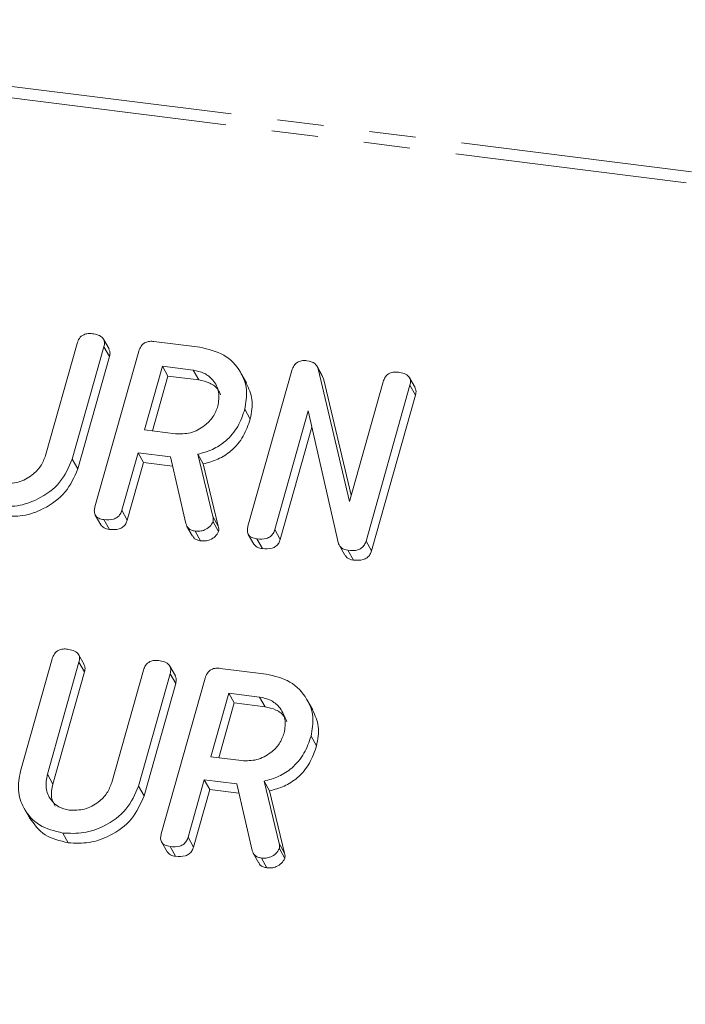
# Model space of a CAD drawing. Units: millimetres. Extents: x -1956 to 7208, y -4777 to -111.
# Drawn here: x -927 to -909, y -4474 to -4447 of the extents above; entities that cross this region are included whole.
import ezdxf

# ---------------------------------------------------------------- set-up
doc = ezdxf.new("R2010")
doc.units = ezdxf.units.MM
doc.linetypes.add('PHANTOM', pattern=[12.7, 6.35, -1.27, 1.27, -1.27, 1.27, -1.27])

msp = doc.modelspace()

# ---------------------------------------------------------------- linework, layer by layer
at = {"color": 8, "linetype": 'PHANTOM', "lineweight": 18}
for p, q in [((-1948.134, -4320.007), (-292.451, -4528.603)), ((-1948.284, -4320.305), (-292.601, -4528.902)), ((-921.709, -4460.413), (-921.559, -4460.68)), ((-926.238, -4467.475), (-926.088, -4467.743)), ((-919.895, -4469.368), (-919.745, -4469.636))]:
    msp.add_line(p, q, dxfattribs=at)
at = {"color": 7, "linetype": 'Continuous', "lineweight": 18}
for p, q in [((-924.549, -4455.824), (-924.699, -4455.557)), ((-926.289, -4458.742), (-925.424, -4455.671)), ((-924.689, -4455.765), (-925.557, -4458.845)), ((-924.689, -4455.765), (-924.539, -4456.033)), ((-923.322, -4455.619), (-922.067, -4455.777)), ((-924.539, -4456.033), (-925.407, -4459.113)), ((-924.935, -4460.15), (-923.734, -4455.885)), ((-923.089, -4456.298), (-923.58, -4458.041)), ((-922.244, -4456.405), (-923.089, -4456.298)), ((-923.089, -4456.298), (-922.939, -4456.566)), ((-918.704, -4456.568), (-918.854, -4456.3)), ((-918.824, -4456.368), (-917.968, -4460.001)), ((-918.824, -4456.368), (-918.674, -4456.635)), ((-922.939, -4456.566), (-923.362, -4458.068)), ((-922.094, -4456.672), (-922.939, -4456.566)), ((-922.244, -4456.405), (-922.094, -4456.672)), ((-920.788, -4456.756), (-920.938, -4456.488)), ((-920.746, -4460.678), (-919.544, -4456.413)), ((-918.714, -4456.574), (-918.674, -4456.635)), ((-918.674, -4456.635), (-917.92, -4459.833)), ((-916.171, -4456.88), (-916.321, -4456.612)), ((-917.968, -4460.001), (-917.045, -4456.727)), ((-916.31, -4456.821), (-917.512, -4461.086)), ((-916.31, -4456.821), (-916.16, -4457.088)), ((-916.16, -4457.088), (-917.362, -4461.353)), ((-920.833, -4457.477), (-920.683, -4457.744)), ((-919.096, -4457.522), (-920.012, -4460.774)), ((-918.263, -4461.16), (-919.096, -4457.522)), ((-918.995, -4457.964), (-919.862, -4461.042)), ((-923.58, -4458.041), (-922.735, -4458.147)), ((-923.757, -4458.668), (-924.201, -4460.245)), ((-922.868, -4458.78), (-923.757, -4458.668)), ((-923.757, -4458.668), (-923.607, -4458.936)), ((-922.446, -4460.61), (-922.868, -4458.78)), ((-922.119, -4458.709), (-921.709, -4460.413)), ((-922.119, -4458.709), (-921.969, -4458.976)), ((-925.557, -4458.845), (-925.407, -4459.113)), ((-923.607, -4458.936), (-924.051, -4460.513)), ((-922.809, -4459.036), (-923.607, -4458.936)), ((-921.969, -4458.976), (-921.559, -4460.68)), ((-924.927, -4460.376), (-924.777, -4460.643)), ((-924.201, -4460.245), (-924.051, -4460.513)), ((-924.691, -4460.499), (-924.541, -4460.767)), ((-922.416, -4460.685), (-922.266, -4460.953)), ((-921.701, -4460.557), (-921.551, -4460.825)), ((-922.192, -4460.814), (-922.042, -4461.082)), ((-920.738, -4460.903), (-920.588, -4461.171)), ((-920.012, -4460.774), (-919.862, -4461.042)), ((-920.502, -4461.027), (-920.352, -4461.295)), ((-918.24, -4461.21), (-918.09, -4461.478)), ((-917.512, -4461.086), (-917.362, -4461.353)), ((-918.008, -4461.341), (-917.858, -4461.609)), ((-925.234, -4464.465), (-925.384, -4464.198)), ((-926.976, -4467.393), (-926.109, -4464.313)), ((-925.373, -4464.405), (-926.238, -4467.475)), ((-925.373, -4464.405), (-925.223, -4464.673)), ((-925.223, -4464.673), (-926.088, -4467.743)), ((-924.475, -4467.697), (-923.609, -4464.627)), ((-922.875, -4464.721), (-923.743, -4467.801)), ((-922.735, -4464.78), (-922.885, -4464.512)), ((-922.875, -4464.721), (-922.725, -4464.988)), ((-921.508, -4464.575), (-920.252, -4464.733)), ((-922.725, -4464.988), (-923.593, -4468.069)), ((-923.121, -4469.106), (-921.919, -4464.841)), ((-921.274, -4465.254), (-921.766, -4466.997)), ((-920.429, -4465.36), (-921.274, -4465.254)), ((-921.274, -4465.254), (-921.124, -4465.522)), ((-921.124, -4465.522), (-921.548, -4467.024)), ((-920.279, -4465.628), (-921.124, -4465.522)), ((-920.429, -4465.36), (-920.279, -4465.628)), ((-918.974, -4465.712), (-919.124, -4465.444)), ((-919.019, -4466.432), (-918.869, -4466.7)), ((-921.766, -4466.997), (-920.92, -4467.103)), ((-921.942, -4467.624), (-922.387, -4469.201)), ((-921.053, -4467.736), (-921.942, -4467.624)), ((-921.942, -4467.624), (-921.792, -4467.892)), ((-920.304, -4467.664), (-919.895, -4469.368)), ((-920.304, -4467.664), (-920.154, -4467.932)), ((-923.743, -4467.801), (-923.593, -4468.069)), ((-921.792, -4467.892), (-922.237, -4469.469)), ((-920.994, -4467.992), (-921.792, -4467.892)), ((-920.632, -4469.565), (-921.053, -4467.736)), ((-920.154, -4467.932), (-919.745, -4469.636)), ((-926.877, -4468.403), (-926.727, -4468.671)), ((-925.817, -4469.085), (-925.667, -4469.352)), ((-922.387, -4469.201), (-922.237, -4469.469)), ((-923.113, -4469.331), (-922.963, -4469.599)), ((-922.877, -4469.455), (-922.727, -4469.723)), ((-919.887, -4469.512), (-919.737, -4469.78)), ((-920.602, -4469.641), (-920.452, -4469.909)), ((-920.378, -4469.77), (-920.228, -4470.037))]:
    msp.add_line(p, q, dxfattribs=at)
for points, knots in [([(-925.424, -4455.671), (-925.408, -4455.624), (-925.376, -4455.531), (-925.258, -4455.429), (-925.125, -4455.397), (-925.046, -4455.404), (-925.007, -4455.407)], [0, 0, 0, 0, 0.280643, 0.55852, 0.779119, 1, 1, 1, 1]), ([(-925.007, -4455.407), (-924.952, -4455.416), (-924.844, -4455.435), (-924.712, -4455.512), (-924.663, -4455.64), (-924.68, -4455.723), (-924.689, -4455.765)], [0, 0, 0, 0, 0.280942, 0.560394, 0.779762, 1, 1, 1, 1]), ([(-924.556, -4455.827), (-924.543, -4455.854), (-924.511, -4455.917), (-924.529, -4455.99), (-924.539, -4456.033)], [0, 0, 0, 0, 0.422656, 1, 1, 1, 1]), ([(-923.734, -4455.885), (-923.717, -4455.839), (-923.685, -4455.747), (-923.572, -4455.643), (-923.439, -4455.61), (-923.361, -4455.616), (-923.322, -4455.619)], [0, 0, 0, 0, 0.280563, 0.558408, 0.779003, 1, 1, 1, 1]), ([(-922.067, -4455.777), (-921.834, -4455.83), (-921.37, -4455.935), (-920.946, -4456.404), (-920.74, -4456.938), (-920.802, -4457.297), (-920.833, -4457.477)], [0, 0, 0, 0, 0.279914, 0.559513, 0.779803, 1, 1, 1, 1]), ([(-919.544, -4456.413), (-919.528, -4456.367), (-919.496, -4456.275), (-919.383, -4456.171), (-919.25, -4456.138), (-919.172, -4456.144), (-919.133, -4456.147)], [0, 0, 0, 0, 0.280563, 0.558408, 0.779003, 1, 1, 1, 1]), ([(-919.133, -4456.147), (-919.052, -4456.164), (-918.909, -4456.194), (-918.85, -4456.315), (-918.824, -4456.368)], [0, 0, 0, 0, 0.559899, 1, 1, 1, 1]), ([(-921.57, -4457.392), (-921.549, -4457.261), (-921.508, -4456.999), (-921.678, -4456.684), (-921.931, -4456.471), (-922.139, -4456.427), (-922.244, -4456.405)], [0, 0, 0, 0, 0.279656, 0.559345, 0.779527, 1, 1, 1, 1]), ([(-917.045, -4456.727), (-917.029, -4456.68), (-916.997, -4456.587), (-916.88, -4456.485), (-916.746, -4456.453), (-916.667, -4456.459), (-916.628, -4456.463)], [0, 0, 0, 0, 0.280643, 0.55852, 0.779119, 1, 1, 1, 1]), ([(-916.628, -4456.463), (-916.574, -4456.472), (-916.465, -4456.491), (-916.333, -4456.567), (-916.284, -4456.696), (-916.302, -4456.779), (-916.31, -4456.821)], [0, 0, 0, 0, 0.280942, 0.560394, 0.779762, 1, 1, 1, 1]), ([(-921.495, -4457.081), (-921.514, -4457.034), (-921.571, -4456.896), (-921.785, -4456.74), (-921.991, -4456.695), (-922.094, -4456.672)], [0, 0, 0, 0, 0.207272, 0.603374, 1, 1, 1, 1]), ([(-920.794, -4456.758), (-920.725, -4456.907), (-920.584, -4457.213), (-920.649, -4457.563), (-920.683, -4457.744)], [0, 0, 0, 0, 0.484441, 1, 1, 1, 1]), ([(-916.178, -4456.883), (-916.164, -4456.909), (-916.132, -4456.972), (-916.15, -4457.046), (-916.16, -4457.088)], [0, 0, 0, 0, 0.422656, 1, 1, 1, 1]), ([(-922.735, -4458.147), (-922.595, -4458.15), (-922.315, -4458.155), (-921.947, -4457.956), (-921.683, -4457.692), (-921.608, -4457.492), (-921.57, -4457.392)], [0, 0, 0, 0, 0.279682, 0.55935, 0.779537, 1, 1, 1, 1]), ([(-920.833, -4457.477), (-920.888, -4457.636), (-920.996, -4457.954), (-921.317, -4458.341), (-921.712, -4458.596), (-921.983, -4458.671), (-922.119, -4458.709)], [0, 0, 0, 0, 0.280341, 0.559782, 0.779702, 1, 1, 1, 1]), ([(-920.683, -4457.744), (-920.738, -4457.904), (-920.846, -4458.221), (-921.167, -4458.609), (-921.562, -4458.863), (-921.833, -4458.939), (-921.969, -4458.976)], [0, 0, 0, 0, 0.280341, 0.559782, 0.779702, 1, 1, 1, 1]), ([(-927.454, -4459.502), (-927.314, -4459.504), (-927.033, -4459.509), (-926.665, -4459.308), (-926.401, -4459.043), (-926.326, -4458.842), (-926.289, -4458.742)], [0, 0, 0, 0, 0.279674, 0.559307, 0.779507, 1, 1, 1, 1]), ([(-925.557, -4458.845), (-925.653, -4459.066), (-925.845, -4459.508), (-926.439, -4459.937), (-927.059, -4460.158), (-927.44, -4460.139), (-927.631, -4460.129)], [0, 0, 0, 0, 0.279192, 0.559097, 0.779436, 1, 1, 1, 1]), ([(-925.407, -4459.113), (-925.503, -4459.334), (-925.695, -4459.776), (-926.289, -4460.205), (-926.909, -4460.426), (-927.29, -4460.406), (-927.481, -4460.397)], [0, 0, 0, 0, 0.279192, 0.559097, 0.779436, 1, 1, 1, 1]), ([(-924.691, -4460.499), (-924.74, -4460.49), (-924.838, -4460.473), (-924.939, -4460.382), (-924.961, -4460.262), (-924.944, -4460.188), (-924.935, -4460.15)], [0, 0, 0, 0, 0.280562, 0.558819, 0.778919, 1, 1, 1, 1]), ([(-924.201, -4460.245), (-924.213, -4460.28), (-924.237, -4460.349), (-924.315, -4460.439), (-924.474, -4460.516), (-924.602, -4460.506), (-924.691, -4460.499)], [0, 0, 0, 0, 0.186998, 0.37391, 0.561067, 1, 1, 1, 1]), ([(-921.709, -4460.413), (-921.703, -4460.439), (-921.691, -4460.485), (-921.698, -4460.535), (-921.701, -4460.557)], [0, 0, 0, 0, 0.5602252, 1, 1, 1, 1]), ([(-924.541, -4460.767), (-924.592, -4460.759), (-924.689, -4460.743), (-924.747, -4460.674), (-924.775, -4460.641)], [0, 0, 0, 0, 0.519205, 1, 1, 1, 1]), ([(-924.051, -4460.513), (-924.063, -4460.548), (-924.087, -4460.617), (-924.165, -4460.707), (-924.324, -4460.783), (-924.452, -4460.774), (-924.541, -4460.767)], [0, 0, 0, 0, 0.186998, 0.37391, 0.561067, 1, 1, 1, 1]), ([(-922.192, -4460.814), (-922.226, -4460.808), (-922.293, -4460.795), (-922.397, -4460.733), (-922.428, -4460.656), (-922.446, -4460.61)], [0, 0, 0, 0, 0.280928, 0.561886, 1, 1, 1, 1]), ([(-921.701, -4460.557), (-921.728, -4460.604), (-921.783, -4460.699), (-921.923, -4460.786), (-922.065, -4460.823), (-922.15, -4460.817), (-922.192, -4460.814)], [0, 0, 0, 0, 0.277634, 0.558272, 0.779097, 1, 1, 1, 1]), ([(-921.559, -4460.68), (-921.553, -4460.706), (-921.541, -4460.753), (-921.548, -4460.803), (-921.551, -4460.825)], [0, 0, 0, 0, 0.560225, 1, 1, 1, 1]), ([(-920.502, -4461.027), (-920.551, -4461.018), (-920.648, -4461.001), (-920.75, -4460.91), (-920.771, -4460.79), (-920.754, -4460.715), (-920.746, -4460.678)], [0, 0, 0, 0, 0.280562, 0.558819, 0.778919, 1, 1, 1, 1]), ([(-922.042, -4461.082), (-922.076, -4461.075), (-922.142, -4461.062), (-922.225, -4461.018), (-922.247, -4460.968), (-922.257, -4460.948)], [0, 0, 0, 0, 0.369776, 0.739591, 1, 1, 1, 1]), ([(-921.551, -4460.825), (-921.578, -4460.872), (-921.633, -4460.967), (-921.773, -4461.053), (-921.915, -4461.09), (-922, -4461.085), (-922.042, -4461.082)], [0, 0, 0, 0, 0.2776339, 0.5582724, 0.7790967, 1, 1, 1, 1]), ([(-920.012, -4460.774), (-920.024, -4460.809), (-920.048, -4460.878), (-920.127, -4460.967), (-920.285, -4461.043), (-920.412, -4461.034), (-920.502, -4461.027)], [0, 0, 0, 0, 0.187152, 0.374037, 0.561184, 1, 1, 1, 1]), ([(-920.352, -4461.295), (-920.402, -4461.287), (-920.499, -4461.271), (-920.557, -4461.202), (-920.585, -4461.169)], [0, 0, 0, 0, 0.519205, 1, 1, 1, 1]), ([(-919.862, -4461.042), (-919.874, -4461.076), (-919.898, -4461.146), (-919.977, -4461.235), (-920.135, -4461.311), (-920.262, -4461.301), (-920.352, -4461.295)], [0, 0, 0, 0, 0.187152, 0.374037, 0.561184, 1, 1, 1, 1]), ([(-918.008, -4461.341), (-918.073, -4461.327), (-918.19, -4461.3), (-918.241, -4461.203), (-918.263, -4461.16)], [0, 0, 0, 0, 0.5597588, 1, 1, 1, 1]), ([(-917.512, -4461.086), (-917.524, -4461.121), (-917.549, -4461.19), (-917.628, -4461.281), (-917.789, -4461.357), (-917.917, -4461.348), (-918.008, -4461.341)], [0, 0, 0, 0, 0.187427, 0.374109, 0.561105, 1, 1, 1, 1]), ([(-917.858, -4461.609), (-917.925, -4461.596), (-918.024, -4461.576), (-918.068, -4461.498), (-918.082, -4461.473)], [0, 0, 0, 0, 0.676294, 1, 1, 1, 1]), ([(-917.362, -4461.353), (-917.374, -4461.388), (-917.399, -4461.458), (-917.478, -4461.549), (-917.639, -4461.624), (-917.767, -4461.615), (-917.858, -4461.609)], [0, 0, 0, 0, 0.187427, 0.374109, 0.561105, 1, 1, 1, 1]), ([(-926.109, -4464.313), (-926.092, -4464.266), (-926.06, -4464.173), (-925.943, -4464.07), (-925.809, -4464.038), (-925.731, -4464.045), (-925.691, -4464.048)], [0, 0, 0, 0, 0.28069, 0.558482, 0.779094, 1, 1, 1, 1]), ([(-925.691, -4464.048), (-925.637, -4464.057), (-925.529, -4464.076), (-925.397, -4464.152), (-925.347, -4464.28), (-925.364, -4464.363), (-925.373, -4464.405)], [0, 0, 0, 0, 0.280919, 0.560343, 0.779744, 1, 1, 1, 1]), ([(-925.241, -4464.468), (-925.227, -4464.494), (-925.195, -4464.557), (-925.213, -4464.63), (-925.223, -4464.673)], [0, 0, 0, 0, 0.420363, 1, 1, 1, 1]), ([(-923.609, -4464.627), (-923.593, -4464.58), (-923.561, -4464.487), (-923.444, -4464.385), (-923.31, -4464.353), (-923.232, -4464.359), (-923.192, -4464.363)], [0, 0, 0, 0, 0.280643, 0.55852, 0.779119, 1, 1, 1, 1]), ([(-923.192, -4464.363), (-923.138, -4464.372), (-923.029, -4464.391), (-922.897, -4464.467), (-922.849, -4464.596), (-922.866, -4464.679), (-922.875, -4464.721)], [0, 0, 0, 0, 0.2809422, 0.5603937, 0.7797625, 1, 1, 1, 1]), ([(-921.919, -4464.841), (-921.903, -4464.795), (-921.871, -4464.702), (-921.758, -4464.599), (-921.625, -4464.565), (-921.547, -4464.572), (-921.508, -4464.575)], [0, 0, 0, 0, 0.280563, 0.558408, 0.779003, 1, 1, 1, 1]), ([(-920.252, -4464.733), (-920.02, -4464.786), (-919.556, -4464.89), (-919.131, -4465.359), (-918.925, -4465.893), (-918.988, -4466.253), (-919.019, -4466.432)], [0, 0, 0, 0, 0.2799143, 0.5595131, 0.7798032, 1, 1, 1, 1]), ([(-922.742, -4464.783), (-922.728, -4464.809), (-922.697, -4464.872), (-922.714, -4464.946), (-922.725, -4464.988)], [0, 0, 0, 0, 0.422656, 1, 1, 1, 1]), ([(-919.756, -4466.347), (-919.735, -4466.217), (-919.693, -4465.955), (-919.864, -4465.639), (-920.117, -4465.426), (-920.325, -4465.382), (-920.429, -4465.36)], [0, 0, 0, 0, 0.279656, 0.559345, 0.779527, 1, 1, 1, 1]), ([(-919.68, -4466.037), (-919.7, -4465.989), (-919.757, -4465.852), (-919.971, -4465.696), (-920.176, -4465.651), (-920.279, -4465.628)], [0, 0, 0, 0, 0.207272, 0.603374, 1, 1, 1, 1]), ([(-918.979, -4465.714), (-918.911, -4465.862), (-918.769, -4466.168), (-918.835, -4466.519), (-918.869, -4466.7)], [0, 0, 0, 0, 0.484441, 1, 1, 1, 1]), ([(-920.92, -4467.103), (-920.78, -4467.106), (-920.5, -4467.111), (-920.133, -4466.911), (-919.869, -4466.647), (-919.794, -4466.447), (-919.756, -4466.347)], [0, 0, 0, 0, 0.279682, 0.55935, 0.779537, 1, 1, 1, 1]), ([(-919.019, -4466.432), (-919.073, -4466.592), (-919.182, -4466.909), (-919.502, -4467.297), (-919.898, -4467.551), (-920.169, -4467.627), (-920.304, -4467.664)], [0, 0, 0, 0, 0.280341, 0.559782, 0.779702, 1, 1, 1, 1]), ([(-918.869, -4466.7), (-918.923, -4466.859), (-919.032, -4467.177), (-919.352, -4467.565), (-919.748, -4467.819), (-920.019, -4467.894), (-920.154, -4467.932)], [0, 0, 0, 0, 0.280341, 0.559782, 0.779702, 1, 1, 1, 1]), ([(-925.817, -4469.085), (-926.042, -4469.03), (-926.493, -4468.92), (-926.894, -4468.449), (-927.074, -4467.919), (-927.009, -4467.569), (-926.976, -4467.393)], [0, 0, 0, 0, 0.279616, 0.559364, 0.779619, 1, 1, 1, 1]), ([(-926.238, -4467.475), (-926.262, -4467.601), (-926.31, -4467.852), (-926.168, -4468.167), (-925.939, -4468.386), (-925.74, -4468.434), (-925.64, -4468.457)], [0, 0, 0, 0, 0.2802, 0.559623, 0.779931, 1, 1, 1, 1]), ([(-925.64, -4468.457), (-925.5, -4468.46), (-925.219, -4468.465), (-924.851, -4468.263), (-924.587, -4467.998), (-924.512, -4467.798), (-924.475, -4467.697)], [0, 0, 0, 0, 0.279674, 0.559307, 0.779507, 1, 1, 1, 1]), ([(-926.088, -4467.743), (-926.116, -4467.87), (-926.164, -4468.09), (-926.065, -4468.274), (-926.024, -4468.351)], [0, 0, 0, 0, 0.58158, 1, 1, 1, 1]), ([(-923.743, -4467.801), (-923.839, -4468.022), (-924.031, -4468.464), (-924.624, -4468.893), (-925.244, -4469.114), (-925.626, -4469.094), (-925.817, -4469.085)], [0, 0, 0, 0, 0.279192, 0.559097, 0.779436, 1, 1, 1, 1]), ([(-923.593, -4468.069), (-923.689, -4468.289), (-923.881, -4468.732), (-924.474, -4469.161), (-925.094, -4469.382), (-925.476, -4469.362), (-925.667, -4469.352)], [0, 0, 0, 0, 0.279192, 0.559097, 0.779436, 1, 1, 1, 1]), ([(-925.667, -4469.352), (-925.896, -4469.299), (-926.35, -4469.194), (-926.601, -4468.843), (-926.725, -4468.669)], [0, 0, 0, 0, 0.504587, 1, 1, 1, 1]), ([(-922.877, -4469.455), (-922.926, -4469.446), (-923.023, -4469.428), (-923.125, -4469.338), (-923.146, -4469.217), (-923.129, -4469.143), (-923.121, -4469.106)], [0, 0, 0, 0, 0.280562, 0.558819, 0.778919, 1, 1, 1, 1]), ([(-922.387, -4469.201), (-922.399, -4469.236), (-922.423, -4469.305), (-922.501, -4469.395), (-922.66, -4469.471), (-922.787, -4469.462), (-922.877, -4469.455)], [0, 0, 0, 0, 0.186998, 0.37391, 0.561067, 1, 1, 1, 1]), ([(-922.237, -4469.469), (-922.249, -4469.503), (-922.273, -4469.572), (-922.351, -4469.662), (-922.51, -4469.739), (-922.637, -4469.729), (-922.727, -4469.723)], [0, 0, 0, 0, 0.186998, 0.37391, 0.561067, 1, 1, 1, 1]), ([(-920.378, -4469.77), (-920.412, -4469.763), (-920.479, -4469.75), (-920.583, -4469.689), (-920.613, -4469.612), (-920.632, -4469.565)], [0, 0, 0, 0, 0.280928, 0.561886, 1, 1, 1, 1]), ([(-919.887, -4469.512), (-919.914, -4469.56), (-919.968, -4469.655), (-920.109, -4469.741), (-920.25, -4469.778), (-920.335, -4469.773), (-920.378, -4469.77)], [0, 0, 0, 0, 0.277634, 0.558272, 0.779097, 1, 1, 1, 1]), ([(-919.895, -4469.368), (-919.888, -4469.394), (-919.877, -4469.441), (-919.884, -4469.491), (-919.887, -4469.512)], [0, 0, 0, 0, 0.560225, 1, 1, 1, 1]), ([(-922.727, -4469.723), (-922.777, -4469.715), (-922.874, -4469.699), (-922.932, -4469.63), (-922.96, -4469.597)], [0, 0, 0, 0, 0.519205, 1, 1, 1, 1]), ([(-919.737, -4469.78), (-919.764, -4469.828), (-919.818, -4469.923), (-919.959, -4470.009), (-920.1, -4470.046), (-920.185, -4470.04), (-920.228, -4470.037)], [0, 0, 0, 0, 0.277634, 0.558272, 0.779097, 1, 1, 1, 1]), ([(-919.745, -4469.636), (-919.738, -4469.662), (-919.727, -4469.709), (-919.734, -4469.758), (-919.737, -4469.78)], [0, 0, 0, 0, 0.5602252, 1, 1, 1, 1]), ([(-920.228, -4470.037), (-920.261, -4470.031), (-920.328, -4470.017), (-920.411, -4469.974), (-920.433, -4469.924), (-920.442, -4469.903)], [0, 0, 0, 0, 0.369776, 0.739591, 1, 1, 1, 1])]:
    msp.add_open_spline(points, degree=3, knots=knots, dxfattribs=at)

doc.saveas('drawing.dxf')
